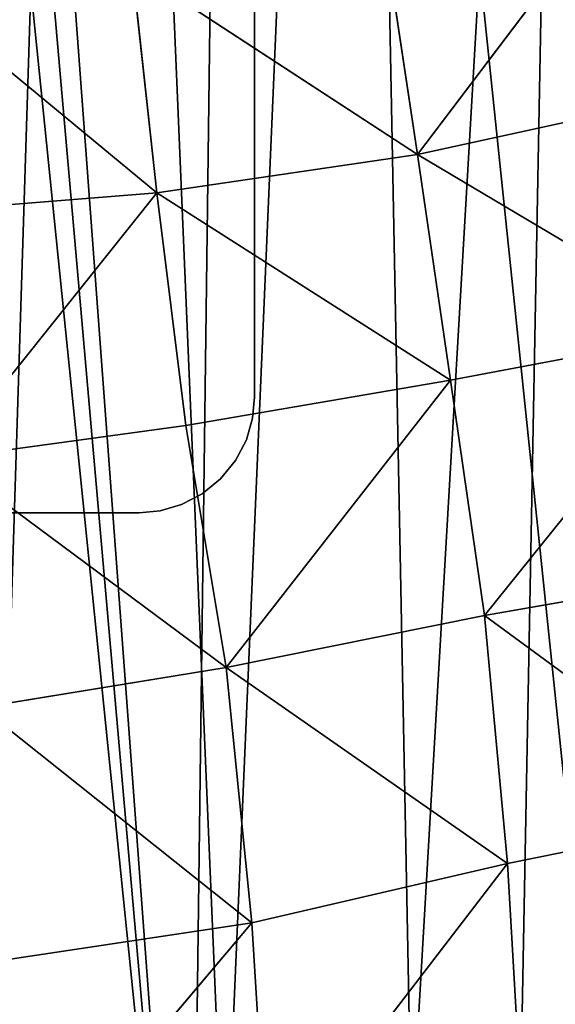
# Model space of a CAD drawing. Units: millimetres. Extents: x -442 to 442, y -340 to 390.
# Drawn here: x 99 to 168, y -180 to -52 of the extents above; entities that cross this region are included whole.
import ezdxf

# ---------------------------------------------------------------- set-up
doc = ezdxf.new("R2010")
doc.units = ezdxf.units.MM
doc.header["$LTSCALE"] = 25.4
doc.layers.get('0').update_dxf_attribs({"true_color": 0xffffff})

# ---------------------------------------------------------------- blocks, each defined once
blk = doc.blocks.new('BST100_SWIVEL_-_SWIVEL_stl')
at = {"color": 0}
for p, q in [((9.903, -1.187, 12.7), (-12.497, -1.187, 12.7)), ((9.903, -2.037, 12.7), (9.903, -1.187, 12.7)), ((9.903, -2.037, 12.7), (9.903, -1.187, 12.7)), ((10.176, -1.187, 12.675), (9.903, -1.187, 12.7)), ((10.176, -2.037, 12.675), (10.176, -1.187, 12.675)), ((10.456, -1.187, 12.595), (10.176, -1.187, 12.675)), ((10.176, -2.037, 12.675), (10.176, -1.187, 12.675)), ((10.724, -1.187, 12.455), (10.456, -1.187, 12.595)), ((10.456, -1.187, 12.595), (10.456, -2.037, 12.595)), ((10.456, -1.187, 12.595), (10.456, -2.037, 12.595)), ((10.964, -1.187, 12.261), (10.724, -1.187, 12.455)), ((10.724, -1.187, 12.455), (10.724, -2.037, 12.455)), ((10.724, -1.187, 12.455), (10.724, -2.037, 12.455)), ((11.159, -1.187, 12.021), (10.964, -1.187, 12.261)), ((10.964, -1.187, 12.261), (10.964, -2.037, 12.261)), ((10.964, -1.187, 12.261), (10.964, -2.037, 12.261)), ((11.298, -1.187, 11.752), (11.159, -1.187, 12.021)), ((11.159, -1.187, 12.021), (11.159, -2.037, 12.021)), ((11.159, -1.187, 12.021), (11.159, -2.037, 12.021)), ((11.378, -1.187, 11.473), (11.298, -1.187, 11.752)), ((11.298, -1.187, 11.752), (11.298, -2.037, 11.752)), ((11.298, -1.187, 11.752), (11.298, -2.037, 11.752)), ((11.403, -1.187, 11.2), (11.378, -1.187, 11.473)), ((11.378, -1.187, 11.473), (11.378, -2.037, 11.473)), ((11.378, -1.187, 11.473), (11.378, -2.037, 11.473)), ((11.403, -1.187, -11.2), (11.403, -1.187, 11.2)), ((11.403, -1.187, 11.2), (11.403, -2.037, 11.2)), ((11.403, -1.187, 11.2), (11.403, -2.037, 11.2)), ((-12.497, -2.037, 12.7), (9.903, -2.037, 12.7)), ((9.903, -2.037, 12.7), (10.176, -2.037, 12.675)), ((10.176, -2.037, 12.675), (10.456, -2.037, 12.595)), ((10.456, -2.037, 12.595), (10.724, -2.037, 12.455)), ((10.724, -2.037, 12.455), (10.964, -2.037, 12.261)), ((10.964, -2.037, 12.261), (11.159, -2.037, 12.021)), ((11.159, -2.037, 12.021), (11.298, -2.037, 11.752)), ((11.298, -2.037, 11.752), (11.378, -2.037, 11.473)), ((11.378, -2.037, 11.473), (11.403, -2.037, 11.2)), ((11.403, -2.037, 11.2), (11.403, -2.037, -11.2)), ((9.903, -2.967, 12.7), (-12.497, -2.967, 12.7)), ((9.903, -2.967, 12.7), (9.903, -3.817, 12.7)), ((9.903, -2.967, 12.7), (9.903, -3.817, 12.7)), ((10.176, -2.967, 12.675), (9.903, -2.967, 12.7)), ((10.456, -2.967, 12.595), (10.176, -2.967, 12.675)), ((10.176, -2.967, 12.675), (10.176, -3.817, 12.675)), ((10.176, -2.967, 12.675), (10.176, -3.817, 12.675)), ((10.724, -2.967, 12.455), (10.456, -2.967, 12.595)), ((10.456, -2.967, 12.595), (10.456, -3.817, 12.595)), ((10.456, -2.967, 12.595), (10.456, -3.817, 12.595)), ((10.964, -2.967, 12.261), (10.724, -2.967, 12.455)), ((10.724, -2.967, 12.455), (10.724, -3.817, 12.455)), ((10.724, -2.967, 12.455), (10.724, -3.817, 12.455)), ((11.159, -2.967, 12.021), (10.964, -2.967, 12.261)), ((10.964, -2.967, 12.261), (10.964, -3.817, 12.261)), ((10.964, -2.967, 12.261), (10.964, -3.817, 12.261)), ((11.298, -2.967, 11.752), (11.159, -2.967, 12.021)), ((11.159, -2.967, 12.021), (11.159, -3.817, 12.021)), ((11.159, -2.967, 12.021), (11.159, -3.817, 12.021)), ((11.378, -2.967, 11.473), (11.298, -2.967, 11.752)), ((11.298, -2.967, 11.752), (11.298, -3.817, 11.752)), ((11.298, -2.967, 11.752), (11.298, -3.817, 11.752)), ((11.403, -2.967, 11.2), (11.378, -2.967, 11.473)), ((11.378, -2.967, 11.473), (11.378, -3.817, 11.473)), ((11.378, -2.967, 11.473), (11.378, -3.817, 11.473)), ((11.403, -2.967, -11.2), (11.403, -2.967, 11.2)), ((11.403, -2.967, 11.2), (11.403, -3.817, 11.2)), ((11.403, -2.967, 11.2), (11.403, -3.817, 11.2)), ((-12.497, -3.817, 12.7), (9.903, -3.817, 12.7)), ((9.903, -3.817, 12.7), (10.176, -3.817, 12.675)), ((10.176, -3.817, 12.675), (10.456, -3.817, 12.595)), ((10.456, -3.817, 12.595), (10.724, -3.817, 12.455)), ((10.724, -3.817, 12.455), (10.964, -3.817, 12.261)), ((10.964, -3.817, 12.261), (11.159, -3.817, 12.021)), ((11.159, -3.817, 12.021), (11.298, -3.817, 11.752)), ((11.298, -3.817, 11.752), (11.378, -3.817, 11.473)), ((11.378, -3.817, 11.473), (11.403, -3.817, 11.2)), ((11.403, -3.817, 11.2), (11.403, -3.817, -11.2))]:
    blk.add_line(p, q, dxfattribs=at)
mesh = blk.add_polyface(dxfattribs=at)
corners = [(9.903, -2.037, 12.7), (-12.497, -1.187, 12.7), (-12.497, -2.037, 12.7), (9.903, -1.187, 12.7)]
mesh.append_faces([[corners[k] for k in face] for face in [(0, 1, 2), (1, 0, 3)]], dxfattribs={"vtx0": -1, "color": 0})
mesh = blk.add_polyface(dxfattribs=at)
corners = [(10.176, -2.037, 12.675), (9.903, -1.187, 12.7), (9.903, -2.037, 12.7), (10.176, -1.187, 12.675)]
mesh.append_faces([[corners[k] for k in face] for face in [(0, 1, 2), (1, 0, 3)]], dxfattribs={"vtx0": -1, "color": 0})
mesh = blk.add_polyface(dxfattribs=at)
corners = [(10.456, -2.037, 12.595), (10.176, -1.187, 12.675), (10.176, -2.037, 12.675), (10.456, -1.187, 12.595)]
mesh.append_faces([[corners[k] for k in face] for face in [(0, 1, 2), (1, 0, 3)]], dxfattribs={"vtx0": -1, "color": 0})
mesh = blk.add_polyface(dxfattribs=at)
corners = [(10.724, -2.037, 12.455), (10.456, -1.187, 12.595), (10.456, -2.037, 12.595), (10.724, -1.187, 12.455)]
mesh.append_faces([[corners[k] for k in face] for face in [(0, 1, 2), (1, 0, 3)]], dxfattribs={"vtx0": -1, "color": 0})
mesh = blk.add_polyface(dxfattribs=at)
corners = [(10.964, -2.037, 12.261), (10.724, -1.187, 12.455), (10.724, -2.037, 12.455), (10.964, -1.187, 12.261)]
mesh.append_faces([[corners[k] for k in face] for face in [(0, 1, 2), (1, 0, 3)]], dxfattribs={"vtx0": -1, "color": 0})
mesh = blk.add_polyface(dxfattribs=at)
corners = [(11.159, -1.187, 12.021), (10.964, -2.037, 12.261), (11.159, -2.037, 12.021), (10.964, -1.187, 12.261)]
mesh.append_faces([[corners[k] for k in face] for face in [(0, 1, 2), (1, 0, 3)]], dxfattribs={"vtx0": -1, "color": 0})
mesh = blk.add_polyface(dxfattribs=at)
corners = [(11.298, -1.187, 11.752), (11.159, -2.037, 12.021), (11.298, -2.037, 11.752), (11.159, -1.187, 12.021)]
mesh.append_faces([[corners[k] for k in face] for face in [(0, 1, 2), (1, 0, 3)]], dxfattribs={"vtx0": -1, "color": 0})
mesh = blk.add_polyface(dxfattribs=at)
corners = [(11.378, -1.187, 11.473), (11.298, -2.037, 11.752), (11.378, -2.037, 11.473), (11.298, -1.187, 11.752)]
mesh.append_faces([[corners[k] for k in face] for face in [(0, 1, 2), (1, 0, 3)]], dxfattribs={"vtx0": -1, "color": 0})
mesh = blk.add_polyface(dxfattribs=at)
corners = [(11.403, -1.187, 11.2), (11.378, -2.037, 11.473), (11.403, -2.037, 11.2), (11.378, -1.187, 11.473)]
mesh.append_faces([[corners[k] for k in face] for face in [(0, 1, 2), (1, 0, 3)]], dxfattribs={"vtx0": -1, "color": 0})
mesh = blk.add_polyface(dxfattribs=at)
corners = [(11.403, -1.187, -11.2), (11.403, -2.037, 11.2), (11.403, -2.037, -11.2), (11.403, -1.187, 11.2)]
mesh.append_faces([[corners[k] for k in face] for face in [(0, 1, 2), (1, 0, 3)]], dxfattribs={"vtx0": -1, "color": 0})
mesh = blk.add_polyface(dxfattribs=at)
corners = [(9.903, -3.817, 12.7), (-12.497, -2.967, 12.7), (-12.497, -3.817, 12.7), (9.903, -2.967, 12.7)]
mesh.append_faces([[corners[k] for k in face] for face in [(0, 1, 2), (1, 0, 3)]], dxfattribs={"vtx0": -1, "color": 0})
mesh = blk.add_polyface(dxfattribs=at)
corners = [(10.176, -3.817, 12.675), (9.903, -2.967, 12.7), (9.903, -3.817, 12.7), (10.176, -2.967, 12.675)]
mesh.append_faces([[corners[k] for k in face] for face in [(0, 1, 2), (1, 0, 3)]], dxfattribs={"vtx0": -1, "color": 0})
mesh = blk.add_polyface(dxfattribs=at)
corners = [(10.456, -3.817, 12.595), (10.176, -2.967, 12.675), (10.176, -3.817, 12.675), (10.456, -2.967, 12.595)]
mesh.append_faces([[corners[k] for k in face] for face in [(0, 1, 2), (1, 0, 3)]], dxfattribs={"vtx0": -1, "color": 0})
mesh = blk.add_polyface(dxfattribs=at)
corners = [(10.724, -3.817, 12.455), (10.456, -2.967, 12.595), (10.456, -3.817, 12.595), (10.724, -2.967, 12.455)]
mesh.append_faces([[corners[k] for k in face] for face in [(0, 1, 2), (1, 0, 3)]], dxfattribs={"vtx0": -1, "color": 0})
mesh = blk.add_polyface(dxfattribs=at)
corners = [(10.964, -3.817, 12.261), (10.724, -2.967, 12.455), (10.724, -3.817, 12.455), (10.964, -2.967, 12.261)]
mesh.append_faces([[corners[k] for k in face] for face in [(0, 1, 2), (1, 0, 3)]], dxfattribs={"vtx0": -1, "color": 0})
mesh = blk.add_polyface(dxfattribs=at)
corners = [(11.159, -2.967, 12.021), (10.964, -3.817, 12.261), (11.159, -3.817, 12.021), (10.964, -2.967, 12.261)]
mesh.append_faces([[corners[k] for k in face] for face in [(0, 1, 2), (1, 0, 3)]], dxfattribs={"vtx0": -1, "color": 0})
mesh = blk.add_polyface(dxfattribs=at)
corners = [(11.298, -2.967, 11.752), (11.159, -3.817, 12.021), (11.298, -3.817, 11.752), (11.159, -2.967, 12.021)]
mesh.append_faces([[corners[k] for k in face] for face in [(0, 1, 2), (1, 0, 3)]], dxfattribs={"vtx0": -1, "color": 0})
mesh = blk.add_polyface(dxfattribs=at)
corners = [(11.378, -2.967, 11.473), (11.298, -3.817, 11.752), (11.378, -3.817, 11.473), (11.298, -2.967, 11.752)]
mesh.append_faces([[corners[k] for k in face] for face in [(0, 1, 2), (1, 0, 3)]], dxfattribs={"vtx0": -1, "color": 0})
mesh = blk.add_polyface(dxfattribs=at)
corners = [(11.403, -2.967, 11.2), (11.378, -3.817, 11.473), (11.403, -3.817, 11.2), (11.378, -2.967, 11.473)]
mesh.append_faces([[corners[k] for k in face] for face in [(0, 1, 2), (1, 0, 3)]], dxfattribs={"vtx0": -1, "color": 0})
mesh = blk.add_polyface(dxfattribs=at)
corners = [(11.403, -2.967, -11.2), (11.403, -3.817, 11.2), (11.403, -3.817, -11.2), (11.403, -2.967, 11.2)]
mesh.append_faces([[corners[k] for k in face] for face in [(0, 1, 2), (1, 0, 3)]], dxfattribs={"vtx0": -1, "color": 0})
blk = doc.blocks.new('BST100_SWIVEL_-_BASE_stl')
at = {"color": 0}
mesh = blk.add_polyface(dxfattribs=at)
corners = [(-5.512, -0.4, -25.808), (5.235, -0.4, -25.647), (-1.682, -0.4, -26.147), (-9.251, -0.4, -24.911), (12.045, -0.4, -24.323), (-14.069, -0.4, -22.906), (18.646, -0.4, -22.194), (-18.478, -0.4, -20.116), (19.841, -0.4, -21.608), (20.919, -0.4, -20.831), (21.852, -0.4, -19.884), (-22.352, -0.4, -16.619), (22.613, -0.4, -18.794), (23.181, -0.4, -17.59), (24.94, -0.4, -11.866), (-25.577, -0.4, -12.516), (-28.063, -0.4, -7.923), (26.022, -0.4, -5.976), (-28.396, -0.4, -7.178), (-28.649, -0.4, -6.405), (-29.29, -0.4, -3.231), (26.411, -0.4, 0), (-29.505, -0.4, 0), (26.022, -0.4, 5.976), (-29.29, -0.4, 3.231), (-28.649, -0.4, 6.405), (24.94, -0.4, 11.866), (-28.396, -0.4, 7.178), (-28.063, -0.4, 7.923), (-25.577, -0.4, 12.516), (23.181, -0.4, 17.59), (-22.352, -0.4, 16.619), (-18.478, -0.4, 20.116), (22.613, -0.4, 18.794), (21.852, -0.4, 19.884), (20.919, -0.4, 20.831), (-14.069, -0.4, 22.906), (19.841, -0.4, 21.608), (18.646, -0.4, 22.194), (12.045, -0.4, 24.323), (-9.251, -0.4, 24.911), (5.235, -0.4, 25.647), (-5.512, -0.4, 25.808), (-1.682, -0.4, 26.147)]
mesh.append_faces([[corners[k] for k in face] for face in [(0, 1, 2), (41, 42, 43)]], dxfattribs={"vtx0": -1, "color": 0})
mesh.append_faces([[corners[k] for k in face] for face in [(1, 3, 4), (4, 5, 6), (6, 7, 8), (8, 7, 9), (9, 7, 10), (10, 11, 12), (12, 11, 13), (13, 11, 14), (14, 16, 17), (17, 20, 21), (21, 22, 23), (23, 25, 26), (26, 29, 30), (30, 32, 33), (33, 32, 34), (34, 32, 35), (35, 36, 37), (37, 36, 38), (38, 36, 39), (39, 40, 41)]], dxfattribs={"vtx0": -1, "vtx1": -1, "color": 0})
mesh.append_faces([[corners[k] for k in face] for face in [(1, 0, 3), (4, 3, 5), (6, 5, 7), (10, 7, 11), (14, 11, 15), (14, 15, 16), (17, 16, 18), (17, 18, 19), (17, 19, 20), (21, 20, 22), (23, 22, 24), (23, 24, 25), (26, 25, 27), (26, 27, 28), (26, 28, 29), (30, 29, 31), (30, 31, 32), (35, 32, 36), (39, 36, 40), (41, 40, 42)]], dxfattribs={"vtx0": -1, "vtx2": -1, "color": 0})
mesh = blk.add_polyface(dxfattribs=at)
corners = [(5.235, -1.2, -25.647), (-5.512, -1.2, -25.808), (-1.682, -1.2, -26.147), (-9.251, -1.2, -24.911), (12.045, -1.2, -24.323), (-14.069, -1.2, -22.906), (18.646, -1.2, -22.194), (-18.478, -1.2, -20.116), (19.841, -1.2, -21.608), (20.919, -1.2, -20.831), (21.852, -1.2, -19.884), (-22.352, -1.2, -16.619), (22.613, -1.2, -18.794), (23.181, -1.2, -17.59), (24.94, -1.2, -11.866), (-25.577, -1.2, -12.516), (-28.063, -1.2, -7.923), (26.022, -1.2, -5.976), (-28.396, -1.2, -7.178), (-28.649, -1.2, -6.405), (-29.29, -1.2, -3.231), (26.411, -1.2, 0), (-29.505, -1.2, 0), (26.022, -1.2, 5.976), (-29.29, -1.2, 3.231), (-28.649, -1.2, 6.405), (24.94, -1.2, 11.866), (-28.396, -1.2, 7.178), (-28.063, -1.2, 7.923), (-25.577, -1.2, 12.516), (23.181, -1.2, 17.59), (-22.352, -1.2, 16.619), (-18.478, -1.2, 20.116), (22.613, -1.2, 18.794), (21.852, -1.2, 19.884), (20.919, -1.2, 20.831), (-14.069, -1.2, 22.906), (19.841, -1.2, 21.608), (18.646, -1.2, 22.194), (12.045, -1.2, 24.323), (-9.251, -1.2, 24.911), (5.235, -1.2, 25.647), (-5.512, -1.2, 25.808), (-1.682, -1.2, 26.147)]
mesh.append_faces([[corners[k] for k in face] for face in [(0, 1, 2), (42, 41, 43)]], dxfattribs={"vtx0": -1, "color": 0})
mesh.append_faces([[corners[k] for k in face] for face in [(1, 0, 3), (3, 4, 5), (5, 6, 7), (7, 10, 11), (11, 14, 15), (15, 14, 16), (16, 17, 18), (18, 17, 19), (19, 17, 20), (20, 21, 22), (22, 23, 24), (24, 23, 25), (25, 26, 27), (27, 26, 28), (28, 26, 29), (29, 30, 31), (31, 30, 32), (32, 35, 36), (36, 39, 40), (40, 41, 42)]], dxfattribs={"vtx0": -1, "vtx1": -1, "color": 0})
mesh.append_faces([[corners[k] for k in face] for face in [(3, 0, 4), (5, 4, 6), (7, 6, 8), (7, 8, 9), (7, 9, 10), (11, 10, 12), (11, 12, 13), (11, 13, 14), (16, 14, 17), (20, 17, 21), (22, 21, 23), (25, 23, 26), (29, 26, 30), (32, 30, 33), (32, 33, 34), (32, 34, 35), (36, 35, 37), (36, 37, 38), (36, 38, 39), (40, 39, 41)]], dxfattribs={"vtx0": -1, "vtx2": -1, "color": 0})
blk = doc.blocks.new('BST100_-_SEAT_stl')
at = {"color": 0}
for p, q in [((12.741, -42.165, 15.689), (15.311, -41.823, 19.201)), ((12.741, -42.165, 15.689), (15.311, -41.823, 19.201)), ((15.96, -42.055, 15.988), (15.311, -41.823, 19.201)), ((15.96, -42.055, 15.988), (15.311, -41.823, 19.201)), ((12.148, -41.902, 19.073), (12.741, -42.165, 15.689)), ((12.148, -41.902, 19.073), (12.741, -42.165, 15.689)), ((15.96, -42.055, 15.988), (19.176, -41.889, 16.177)), ((15.96, -42.055, 15.988), (19.176, -41.889, 16.177)), ((2.964, -42.039, 17.686), (6.748, -42.28, 14.818)), ((2.964, -42.039, 17.686), (6.748, -42.28, 14.818)), ((6.748, -42.28, 14.818), (6.014, -42.019, 18.197)), ((6.748, -42.28, 14.818), (6.014, -42.019, 18.197)), ((6.748, -42.28, 14.818), (9.035, -41.975, 18.671)), ((6.748, -42.28, 14.818), (9.035, -41.975, 18.671)), ((9.683, -42.241, 15.247), (9.035, -41.975, 18.671)), ((9.683, -42.241, 15.247), (9.035, -41.975, 18.671)), ((12.741, -42.165, 15.689), (15.96, -42.055, 15.988)), ((12.741, -42.165, 15.689), (15.96, -42.055, 15.988)), ((13.413, -42.339, 12.333), (15.96, -42.055, 15.988)), ((13.413, -42.339, 12.333), (15.96, -42.055, 15.988)), ((15.96, -42.055, 15.988), (20.025, -41.993, 12.869)), ((15.96, -42.055, 15.988), (20.025, -41.993, 12.869)), ((16.731, -42.201, 12.666), (15.96, -42.055, 15.988)), ((16.731, -42.201, 12.666), (15.96, -42.055, 15.988)), ((16.731, -42.201, 12.666), (20.025, -41.993, 12.869)), ((16.731, -42.201, 12.666), (20.025, -41.993, 12.869)), ((16.731, -42.201, 12.666), (20.521, -42.037, 9.466)), ((16.731, -42.201, 12.666), (20.521, -42.037, 9.466)), ((9.683, -42.241, 15.247), (12.741, -42.165, 15.689)), ((9.683, -42.241, 15.247), (12.741, -42.165, 15.689)), ((12.741, -42.165, 15.689), (13.413, -42.339, 12.333)), ((12.741, -42.165, 15.689), (13.413, -42.339, 12.333)), ((13.413, -42.339, 12.333), (16.731, -42.201, 12.666)), ((13.413, -42.339, 12.333), (16.731, -42.201, 12.666)), ((13.933, -42.426, 9.147), (16.731, -42.201, 12.666)), ((13.933, -42.426, 9.147), (16.731, -42.201, 12.666)), ((17.225, -42.285, 9.379), (16.731, -42.201, 12.666)), ((17.225, -42.285, 9.379), (16.731, -42.201, 12.666)), ((6.748, -42.28, 14.818), (3.806, -42.285, 14.377)), ((6.748, -42.28, 14.818), (3.806, -42.285, 14.377)), ((6.748, -42.28, 14.818), (4.329, -42.475, 11.112)), ((6.748, -42.28, 14.818), (4.329, -42.475, 11.112)), ((6.748, -42.28, 14.818), (9.683, -42.241, 15.247)), ((6.748, -42.28, 14.818), (9.683, -42.241, 15.247)), ((7.247, -42.468, 11.432), (6.748, -42.28, 14.818)), ((7.247, -42.468, 11.432), (6.748, -42.28, 14.818)), ((7.247, -42.468, 11.432), (9.683, -42.241, 15.247)), ((7.247, -42.468, 11.432), (9.683, -42.241, 15.247)), ((10.271, -42.425, 11.807), (9.683, -42.241, 15.247)), ((9.683, -42.241, 15.247), (13.413, -42.339, 12.333)), ((10.271, -42.425, 11.807), (9.683, -42.241, 15.247)), ((9.683, -42.241, 15.247), (13.413, -42.339, 12.333)), ((10.271, -42.425, 11.807), (13.413, -42.339, 12.333)), ((10.271, -42.425, 11.807), (13.413, -42.339, 12.333)), ((13.413, -42.339, 12.333), (10.701, -42.536, 8.673)), ((13.413, -42.339, 12.333), (10.701, -42.536, 8.673)), ((13.413, -42.339, 12.333), (13.933, -42.426, 9.147)), ((13.413, -42.339, 12.333), (13.933, -42.426, 9.147)), ((4.329, -42.475, 11.112), (7.247, -42.468, 11.432)), ((4.329, -42.475, 11.112), (7.247, -42.468, 11.432)), ((4.505, -42.646, 8.115), (7.247, -42.468, 11.432)), ((4.505, -42.646, 8.115), (7.247, -42.468, 11.432)), ((7.247, -42.468, 11.432), (10.271, -42.425, 11.807)), ((7.247, -42.468, 11.432), (10.271, -42.425, 11.807)), ((7.494, -42.627, 8.343), (7.247, -42.468, 11.432)), ((7.247, -42.468, 11.432), (10.701, -42.536, 8.673)), ((7.494, -42.627, 8.343), (7.247, -42.468, 11.432)), ((7.247, -42.468, 11.432), (10.701, -42.536, 8.673)), ((10.271, -42.425, 11.807), (10.701, -42.536, 8.673)), ((10.271, -42.425, 11.807), (10.701, -42.536, 8.673))]:
    blk.add_line(p, q, dxfattribs=at)
mesh = blk.add_polyface(dxfattribs=at)
corners = [(-10.711, -4.031, -20.946), (-3.03, -4.031, -21.975), (-7.203, -4.031, -22.098), (0.984, -4.032, -21.549), (4.751, -4.032, -19.996), (-13.572, -4.031, -19.326), (8.032, -4.033, -19.973), (10.955, -4.033, -19.705), (13.462, -4.032, -19.291), (-16.227, -4.031, -17.245), (15.446, -4.033, -18.728), (17.944, -4.033, -17.628), (0.886, -4.031, -22.667), (-7.203, -4.031, 21.676), (-6.884, -4.031, 20.664), (-10.711, -4.031, 20.524), (1.275, -4.032, 19.261), (-13.572, -4.031, 18.905), (0.984, -4.032, 21.128), (-3.03, -4.031, 21.554), (0.886, -4.031, 22.245), (16.842, -4.033, 17.691), (-16.227, -4.031, 16.823), (15.446, -4.033, 18.307), (13.462, -4.032, 18.87), (10.955, -4.033, 19.284), (4.751, -4.032, 19.575), (8.032, -4.033, 19.552), (18.597, -4.032, -16.587), (20.582, -4.036, -17.821), (-18.68, -4.031, -14.422), (19.537, -4.032, -15.164), (20.58, -4.032, -12.737), (-20.456, -4.031, -11.005), (21.384, -4.032, -9.682), (-21.602, -4.031, -7.501), (21.908, -4.032, -6.293), (-22.273, -4.031, -3.926), (22.156, -4.032, -3.079), (-22.479, -4.031, -0.211), (22.211, -4.032, -0.211), (-22.273, -4.031, 3.504), (22.156, -4.032, 2.657), (21.908, -4.032, 5.872), (-21.602, -4.031, 7.079), (21.384, -4.032, 9.26), (-20.456, -4.031, 10.584), (20.58, -4.032, 12.315), (-18.68, -4.031, 14.001), (19.537, -4.032, 14.743), (18.597, -4.032, 16.166), (19.391, -4.038, 18.789), (20.582, -4.036, 17.399)]
mesh.append_faces([[corners[k] for k in face] for face in [(0, 1, 2), (18, 19, 20), (25, 26, 27), (11, 28, 29), (50, 21, 51)]], dxfattribs={"vtx0": -1, "color": 0})
mesh.append_faces([[corners[k] for k in face] for face in [(3, 0, 4), (4, 5, 6), (6, 5, 7), (7, 5, 8), (8, 9, 10), (10, 9, 11), (15, 16, 17), (16, 14, 18), (17, 21, 22), (21, 17, 23), (23, 17, 24), (24, 17, 25), (28, 30, 31), (31, 30, 32), (32, 33, 34), (34, 35, 36), (36, 37, 38), (38, 39, 40), (40, 41, 42), (42, 41, 43), (43, 44, 45), (45, 46, 47), (47, 48, 49)]], dxfattribs={"vtx0": -1, "vtx1": -1, "color": 0})
mesh.append_faces([[corners[k] for k in face] for face in [(1, 0, 3), (16, 15, 14), (25, 17, 16), (28, 11, 9), (49, 22, 50), (50, 22, 21)]], dxfattribs={"vtx0": -1, "vtx1": -1, "vtx2": -1, "color": 0})
mesh.append_faces([[corners[k] for k in face] for face in [(4, 0, 5), (8, 5, 9), (18, 14, 19), (25, 16, 26), (28, 9, 30), (32, 30, 33), (34, 33, 35), (36, 35, 37), (38, 37, 39), (40, 39, 41), (43, 41, 44), (45, 44, 46), (47, 46, 48), (49, 48, 22)]], dxfattribs={"vtx0": -1, "vtx2": -1, "color": 0})
mesh.append_faces([[corners[k] for k in face] for face in [(13, 14, 15), (52, 49, 50)]], dxfattribs={"vtx1": -1, "color": 0})
mesh.append_faces([[corners[k] for k in face] for face in [(3, 12, 1)]], dxfattribs={"vtx2": -1, "color": 0})
mesh = blk.add_polyface(dxfattribs=at)
corners = [(15.311, -41.823, 19.201), (19.176, -41.889, 16.177), (18.369, -41.707, 19.141)]
mesh.append_faces([[corners[k] for k in face] for face in [(0, 1, 2)]], dxfattribs={"color": 0})
mesh = blk.add_polyface(dxfattribs=at)
corners = [(15.311, -41.823, 19.201), (12.148, -41.902, 19.073), (12.741, -42.165, 15.689)]
mesh.append_faces([[corners[k] for k in face] for face in [(0, 1, 2)]], dxfattribs={"color": 0})
mesh = blk.add_polyface(dxfattribs=at)
corners = [(15.311, -41.823, 19.201), (12.741, -42.165, 15.689), (15.96, -42.055, 15.988)]
mesh.append_faces([[corners[k] for k in face] for face in [(0, 1, 2)]], dxfattribs={"color": 0})
mesh = blk.add_polyface(dxfattribs=at)
corners = [(15.311, -41.823, 19.201), (15.96, -42.055, 15.988), (19.176, -41.889, 16.177)]
mesh.append_faces([[corners[k] for k in face] for face in [(0, 1, 2)]], dxfattribs={"color": 0})
mesh = blk.add_polyface(dxfattribs=at)
corners = [(12.741, -42.165, 15.689), (9.035, -41.975, 18.671), (9.683, -42.241, 15.247), (12.148, -41.902, 19.073)]
mesh.append_faces([[corners[k] for k in face] for face in [(0, 1, 2), (1, 0, 3)]], dxfattribs={"vtx0": -1, "color": 0})
mesh = blk.add_polyface(dxfattribs=at)
corners = [(19.176, -41.889, 16.177), (15.96, -42.055, 15.988), (20.025, -41.993, 12.869)]
mesh.append_faces([[corners[k] for k in face] for face in [(0, 1, 2)]], dxfattribs={"color": 0})
mesh = blk.add_polyface(dxfattribs=at)
corners = [(6.014, -42.019, 18.197), (2.964, -42.039, 17.686), (6.748, -42.28, 14.818)]
mesh.append_faces([[corners[k] for k in face] for face in [(0, 1, 2)]], dxfattribs={"color": 0})
mesh = blk.add_polyface(dxfattribs=at)
corners = [(2.964, -42.039, 17.686), (3.806, -42.285, 14.377), (6.748, -42.28, 14.818)]
mesh.append_faces([[corners[k] for k in face] for face in [(0, 1, 2)]], dxfattribs={"color": 0})
mesh = blk.add_polyface(dxfattribs=at)
corners = [(9.035, -41.975, 18.671), (6.014, -42.019, 18.197), (6.748, -42.28, 14.818)]
mesh.append_faces([[corners[k] for k in face] for face in [(0, 1, 2)]], dxfattribs={"color": 0})
mesh = blk.add_polyface(dxfattribs=at)
corners = [(9.035, -41.975, 18.671), (6.748, -42.28, 14.818), (9.683, -42.241, 15.247)]
mesh.append_faces([[corners[k] for k in face] for face in [(0, 1, 2)]], dxfattribs={"color": 0})
mesh = blk.add_polyface(dxfattribs=at)
corners = [(15.96, -42.055, 15.988), (12.741, -42.165, 15.689), (13.413, -42.339, 12.333)]
mesh.append_faces([[corners[k] for k in face] for face in [(0, 1, 2)]], dxfattribs={"color": 0})
mesh = blk.add_polyface(dxfattribs=at)
corners = [(15.96, -42.055, 15.988), (13.413, -42.339, 12.333), (16.731, -42.201, 12.666)]
mesh.append_faces([[corners[k] for k in face] for face in [(0, 1, 2)]], dxfattribs={"color": 0})
mesh = blk.add_polyface(dxfattribs=at)
corners = [(15.96, -42.055, 15.988), (16.731, -42.201, 12.666), (20.025, -41.993, 12.869)]
mesh.append_faces([[corners[k] for k in face] for face in [(0, 1, 2)]], dxfattribs={"color": 0})
mesh = blk.add_polyface(dxfattribs=at)
corners = [(20.025, -41.993, 12.869), (16.731, -42.201, 12.666), (20.521, -42.037, 9.466)]
mesh.append_faces([[corners[k] for k in face] for face in [(0, 1, 2)]], dxfattribs={"color": 0})
mesh = blk.add_polyface(dxfattribs=at)
corners = [(16.731, -42.201, 12.666), (17.225, -42.285, 9.379), (20.521, -42.037, 9.466)]
mesh.append_faces([[corners[k] for k in face] for face in [(0, 1, 2)]], dxfattribs={"color": 0})
mesh = blk.add_polyface(dxfattribs=at)
corners = [(12.741, -42.165, 15.689), (9.683, -42.241, 15.247), (13.413, -42.339, 12.333)]
mesh.append_faces([[corners[k] for k in face] for face in [(0, 1, 2)]], dxfattribs={"color": 0})
mesh = blk.add_polyface(dxfattribs=at)
corners = [(16.731, -42.201, 12.666), (13.413, -42.339, 12.333), (13.933, -42.426, 9.147)]
mesh.append_faces([[corners[k] for k in face] for face in [(0, 1, 2)]], dxfattribs={"color": 0})
mesh = blk.add_polyface(dxfattribs=at)
corners = [(16.731, -42.201, 12.666), (13.933, -42.426, 9.147), (17.225, -42.285, 9.379)]
mesh.append_faces([[corners[k] for k in face] for face in [(0, 1, 2)]], dxfattribs={"color": 0})
mesh = blk.add_polyface(dxfattribs=at)
corners = [(6.748, -42.28, 14.818), (3.806, -42.285, 14.377), (4.329, -42.475, 11.112)]
mesh.append_faces([[corners[k] for k in face] for face in [(0, 1, 2)]], dxfattribs={"color": 0})
mesh = blk.add_polyface(dxfattribs=at)
corners = [(6.748, -42.28, 14.818), (4.329, -42.475, 11.112), (7.247, -42.468, 11.432)]
mesh.append_faces([[corners[k] for k in face] for face in [(0, 1, 2)]], dxfattribs={"color": 0})
mesh = blk.add_polyface(dxfattribs=at)
corners = [(9.683, -42.241, 15.247), (6.748, -42.28, 14.818), (7.247, -42.468, 11.432)]
mesh.append_faces([[corners[k] for k in face] for face in [(0, 1, 2)]], dxfattribs={"color": 0})
mesh = blk.add_polyface(dxfattribs=at)
corners = [(9.683, -42.241, 15.247), (7.247, -42.468, 11.432), (10.271, -42.425, 11.807)]
mesh.append_faces([[corners[k] for k in face] for face in [(0, 1, 2)]], dxfattribs={"color": 0})
mesh = blk.add_polyface(dxfattribs=at)
corners = [(9.683, -42.241, 15.247), (10.271, -42.425, 11.807), (13.413, -42.339, 12.333)]
mesh.append_faces([[corners[k] for k in face] for face in [(0, 1, 2)]], dxfattribs={"color": 0})
mesh = blk.add_polyface(dxfattribs=at)
corners = [(13.413, -42.339, 12.333), (10.271, -42.425, 11.807), (10.701, -42.536, 8.673)]
mesh.append_faces([[corners[k] for k in face] for face in [(0, 1, 2)]], dxfattribs={"color": 0})
mesh = blk.add_polyface(dxfattribs=at)
corners = [(13.413, -42.339, 12.333), (10.701, -42.536, 8.673), (13.933, -42.426, 9.147)]
mesh.append_faces([[corners[k] for k in face] for face in [(0, 1, 2)]], dxfattribs={"color": 0})
mesh = blk.add_polyface(dxfattribs=at)
corners = [(7.247, -42.468, 11.432), (4.329, -42.475, 11.112), (4.505, -42.646, 8.115)]
mesh.append_faces([[corners[k] for k in face] for face in [(0, 1, 2)]], dxfattribs={"color": 0})
mesh = blk.add_polyface(dxfattribs=at)
corners = [(7.247, -42.468, 11.432), (4.505, -42.646, 8.115), (7.494, -42.627, 8.343)]
mesh.append_faces([[corners[k] for k in face] for face in [(0, 1, 2)]], dxfattribs={"color": 0})
mesh = blk.add_polyface(dxfattribs=at)
corners = [(10.271, -42.425, 11.807), (7.247, -42.468, 11.432), (10.701, -42.536, 8.673)]
mesh.append_faces([[corners[k] for k in face] for face in [(0, 1, 2)]], dxfattribs={"color": 0})
mesh = blk.add_polyface(dxfattribs=at)
corners = [(7.247, -42.468, 11.432), (7.494, -42.627, 8.343), (10.701, -42.536, 8.673)]
mesh.append_faces([[corners[k] for k in face] for face in [(0, 1, 2)]], dxfattribs={"color": 0})

msp = doc.modelspace()

# ---------------------------------------------------------------- block references
at = {"color": 0, "extrusion": (1, -3.60822e-16, -2.22045e-16), "xscale": 10, "yscale": 10, "zscale": 10, "rotation": 180}
for name in ['BST100_SWIVEL_-_BASE_stl', 'BST100_-_SEAT_stl', 'BST100_SWIVEL_-_SWIVEL_stl']:
    msp.add_blockref(name, (-2.47, -38.31, 2.11), dxfattribs=at)

doc.saveas('drawing.dxf')
